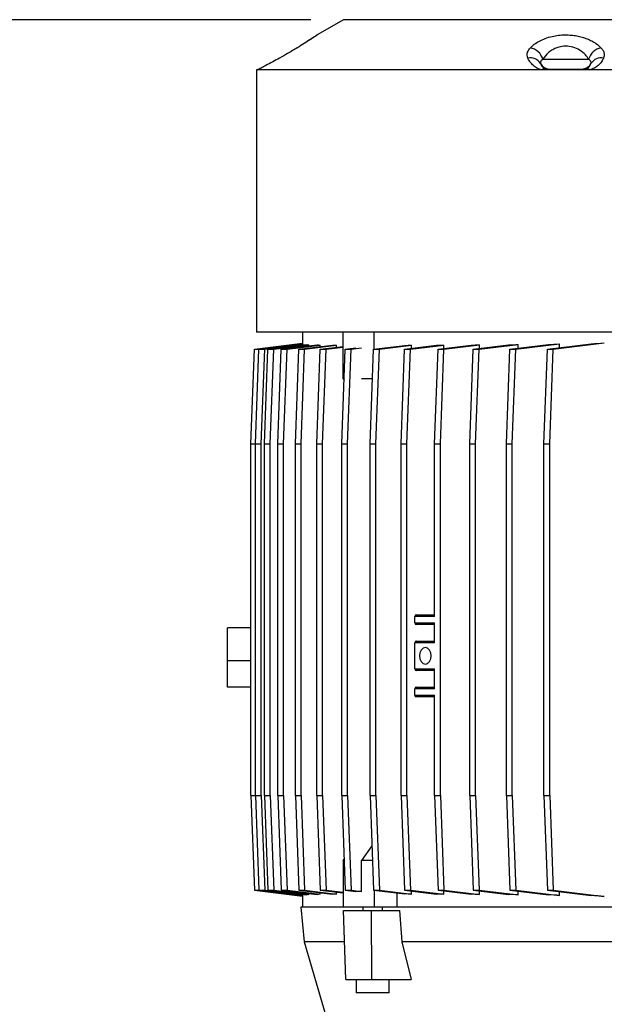
# Model space of a CAD drawing. Units: millimetres. Extents: x -4 to 213, y 0 to 297.
# Drawn here: x 150 to 168, y 173 to 203 of the extents above; entities that cross this region are included whole.
import ezdxf

# ---------------------------------------------------------------- set-up
doc = ezdxf.new("R2010")
doc.units = ezdxf.units.MM
doc.layers.add('FORMAT', color=7, linetype='Continuous')
doc.styles.add('SLDTEXTSTYLE0', font='TXT', dxfattribs={"width": 0.605})
doc.dimstyles.new('SLDDIMSTYLE1', dxfattribs={"dimtxt": 2.5, "dimasz": 2.5, "dimexe": 0, "dimexo": 0.0625, "dimtad": 1, "dimlfac": 10, "dimrnd": 1e-09, "dimzin": 12, "dimdsep": 46, "dimtxsty": 'SLDTEXTSTYLE0', "dimblk1": 'CLOSED', "dimblk2": 'CLOSED', "dimsah": 1, "dimcen": 0.09, "dimadec": 0, "dimazin": 3, "dimtfac": 1, "dimtofl": 0, "dimtmove": 0, "dimatfit": 3, "dimldrblk": 'CLOSED', "dimfxl": 0, "dimfrac": 2, "dimtolj": 1, "dimtzin": 12, "dimarcsym": 0})

# ---------------------------------------------------------------- blocks, each defined once
blk = doc.blocks.new('_Closed')
at = {"color": 0, "linetype": 'ByBlock', "lineweight": -2}
for p, q in [((-1, 0.166667), (0, 0)), ((-1, 0.166667), (-1, -0.166667)), ((0, 0), (-1, -0.166667)), ((0, 0), (-1, 0))]:
    blk.add_line(p, q, dxfattribs=at)
blk = doc.blocks.new('_D_8')
at = {"layer": 'FORMAT', "color": 7}
for p, q in [((158.704, 203.449), (131.344, 203.449)), ((132.094, 162.499), (132.094, 203.449)), ((143.454, 162.499), (131.344, 162.499))]:
    blk.add_line(p, q, dxfattribs=at)
at = {"layer": 'FORMAT', "color": 7, "xscale": 2.5, "yscale": 2.5}
for p, rotation in [((132.094, 203.449), 90.00000000000044), ((132.094, 162.499), 270.0000000000004)]:
    blk.add_blockref('_Closed', p, dxfattribs=dict(at, rotation=rotation))
at = {"layer": 'FORMAT', "color": 7, "insert": (128.871, 179.45), "char_height": 2.5, "attachment_point": 1, "rotation": 90, "style": 'SLDTEXTSTYLE0'}
blk.add_mtext('409,5', dxfattribs=at)
blk = doc.blocks.new('_D_9')
at = {"layer": 'FORMAT', "color": 7}
for p, q in [((158.704, 203.449), (120.792, 203.449)), ((121.542, 153.499), (121.542, 203.449)), ((156.654, 153.499), (120.792, 153.499))]:
    blk.add_line(p, q, dxfattribs=at)
at = {"layer": 'FORMAT', "color": 7, "xscale": 2.5, "yscale": 2.5}
for p, rotation in [((121.542, 203.449), 90.0000000000004), ((121.542, 153.499), 270.0000000000004)]:
    blk.add_blockref('_Closed', p, dxfattribs=dict(at, rotation=rotation))
at = {"layer": 'FORMAT', "color": 7, "insert": (118.319, 174.95), "char_height": 2.5, "attachment_point": 1, "rotation": 90, "style": 'SLDTEXTSTYLE0'}
blk.add_mtext('499,5', dxfattribs=at)

msp = doc.modelspace()

# ---------------------------------------------------------------- linework, layer by layer
at = {"color": 7, "linetype": 'Continuous', "lineweight": 25}
for p, q in [((159.7038, 203.4488), (158.9026, 202.9862)), ((173.2038, 203.4488), (159.7038, 203.4488)), ((158.8777, 202.9706), (158.8661, 202.9628)), ((158.3104, 202.606), (158.2827, 202.589)), ((158.2828, 202.5888), (158.2953, 202.5952)), ((158.3108, 202.6062), (158.2965, 202.5975)), ((165.7571, 202.2488), (167.1504, 202.2488)), ((157.0538, 201.9188), (157.0538, 193.9488)), ((157.0693, 201.9188), (157.0538, 201.9188)), ((157.0818, 201.9188), (157.0693, 201.9188)), ((165.7281, 201.9188), (157.0818, 201.9188)), ((165.9125, 201.9188), (165.7281, 201.9188)), ((166.995, 201.9188), (165.9125, 201.9188)), ((165.9212, 201.9488), (166.9863, 201.9488)), ((167.1794, 201.9188), (166.995, 201.9188)), ((175.8257, 201.9188), (167.1794, 201.9188)), ((175.8538, 193.9488), (157.0538, 193.9488)), ((158.4538, 193.9488), (158.4538, 193.5886)), ((159.6899, 192.5262), (159.6899, 193.9488)), ((160.6311, 193.4268), (160.6311, 193.9488)), ((156.9887, 193.4245), (158.4538, 193.6058)), ((157.127, 193.4245), (158.456, 193.5889)), ((157.3037, 193.4245), (158.4711, 193.5689)), ((157.4015, 193.4245), (158.5858, 193.571)), ((157.5783, 193.4245), (158.6455, 193.5565)), ((157.8083, 193.4245), (158.8943, 193.5589)), ((157.9851, 193.4245), (158.989, 193.5487)), ((158.3414, 193.4245), (159.3611, 193.5506)), ((158.4711, 193.5568), (158.4711, 193.5689)), ((158.5182, 193.4245), (159.4854, 193.5442)), ((158.6455, 193.5281), (158.6455, 193.5565)), ((158.989, 193.5046), (158.989, 193.5487)), ((158.9931, 193.4245), (159.6899, 193.5107)), ((159.1699, 193.4245), (159.6899, 193.4888)), ((159.4854, 193.4854), (159.4854, 193.5442)), ((160.6127, 193.4245), (161.5645, 193.5422)), ((160.7894, 193.4245), (161.7668, 193.5454)), ((161.5568, 193.4245), (162.5241, 193.5442)), ((161.7336, 193.4245), (162.7533, 193.5506)), ((161.7668, 193.4505), (161.7668, 193.5454)), ((162.5727, 193.4245), (163.5767, 193.5487)), ((162.7495, 193.4245), (163.8355, 193.5589)), ((162.7533, 193.4468), (162.7533, 193.5506)), ((163.6454, 193.4245), (164.7127, 193.5565)), ((163.8222, 193.4245), (165.0065, 193.571)), ((163.8355, 193.448), (163.8355, 193.5589)), ((164.7594, 193.4245), (165.9268, 193.5689)), ((164.9361, 193.4245), (166.2652, 193.5889)), ((165.0065, 193.4551), (165.0065, 193.571)), ((165.8983, 193.4245), (167.2237, 193.5885)), ((166.0751, 193.4245), (167.6265, 193.6164)), ((166.2652, 193.4699), (166.2652, 193.5889)), ((156.8827, 190.5488), (156.9887, 193.4245)), ((156.9887, 193.4245), (157.127, 193.4245)), ((157.0209, 190.5488), (157.127, 193.4245)), ((157.127, 193.4245), (157.3037, 193.4245)), ((157.1977, 190.5488), (157.3037, 193.4245)), ((157.2954, 190.5488), (157.4015, 193.4245)), ((157.4015, 193.4245), (157.5783, 193.4245)), ((157.4722, 190.5488), (157.5783, 193.4245)), ((157.7022, 190.5488), (157.8083, 193.4245)), ((157.8083, 193.4245), (157.9851, 193.4245)), ((157.879, 190.5488), (157.9851, 193.4245)), ((158.2354, 190.5488), (158.3414, 193.4245)), ((158.3414, 193.4245), (158.5182, 193.4245)), ((158.4121, 190.5488), (158.5182, 193.4245)), ((158.8871, 190.5488), (158.9931, 193.4245)), ((158.9931, 193.4245), (159.1699, 193.4245)), ((159.0639, 190.5488), (159.1699, 193.4245)), ((159.6478, 190.5488), (159.7539, 193.4245)), ((159.7539, 193.4245), (160.0721, 193.4639)), ((159.7539, 193.4245), (159.9307, 193.4245)), ((159.8246, 190.5488), (159.9307, 193.4245)), ((159.9307, 193.4245), (160.2489, 193.4639)), ((160.5066, 190.5488), (160.6127, 193.4245)), ((160.6127, 193.4245), (160.7894, 193.4245)), ((160.6834, 190.5488), (160.7894, 193.4245)), ((161.4508, 190.5488), (161.5568, 193.4245)), ((161.5568, 193.4245), (161.7336, 193.4245)), ((161.6276, 190.5488), (161.7336, 193.4245)), ((162.4666, 190.5488), (162.5727, 193.4245)), ((162.5727, 193.4245), (162.7495, 193.4245)), ((162.6434, 190.5488), (162.7495, 193.4245)), ((163.5394, 190.5488), (163.6454, 193.4245)), ((163.6454, 193.4245), (163.8222, 193.4245)), ((163.7161, 190.5488), (163.8222, 193.4245)), ((164.6533, 190.5488), (164.7594, 193.4245)), ((164.7594, 193.4245), (164.9361, 193.4245)), ((164.8301, 190.5488), (164.9361, 193.4245)), ((165.7922, 190.5488), (165.8983, 193.4245)), ((165.8983, 193.4245), (166.0751, 193.4245)), ((165.969, 190.5488), (166.0751, 193.4245)), ((159.6899, 192.5262), (159.7192, 192.4825)), ((159.7208, 192.5262), (159.6899, 192.5262)), ((160.5795, 192.5262), (160.2489, 192.5262)), ((156.8827, 179.8488), (156.8827, 190.5488)), ((156.8827, 190.5488), (157.0209, 190.5488)), ((157.0209, 190.5488), (157.1977, 190.5488)), ((157.0209, 179.8488), (157.0209, 190.5488)), ((157.1977, 179.8488), (157.1977, 190.5488)), ((157.2954, 190.5488), (157.4722, 190.5488)), ((157.2954, 179.8488), (157.2954, 190.5488)), ((157.4722, 179.8488), (157.4722, 190.5488)), ((157.7022, 190.5488), (157.879, 190.5488)), ((157.7022, 179.8488), (157.7022, 190.5488)), ((157.879, 179.8488), (157.879, 190.5488)), ((158.2354, 190.5488), (158.4121, 190.5488)), ((158.2354, 179.8488), (158.2354, 190.5488)), ((158.4121, 179.8488), (158.4121, 190.5488)), ((158.8871, 179.8488), (158.8871, 190.5488)), ((158.8871, 190.5488), (159.0639, 190.5488)), ((159.0639, 179.8488), (159.0639, 190.5488)), ((159.6478, 179.8488), (159.6478, 190.5488)), ((159.6478, 190.5488), (159.8246, 190.5488)), ((159.8246, 179.8488), (159.8246, 190.5488)), ((160.5066, 190.5488), (160.6834, 190.5488)), ((160.5066, 179.8488), (160.5066, 190.5488)), ((160.6834, 179.8488), (160.6834, 190.5488)), ((161.4508, 190.5488), (161.6276, 190.5488)), ((161.4508, 179.8488), (161.4508, 190.5488)), ((161.6276, 179.8488), (161.6276, 190.5488)), ((162.4666, 190.5488), (162.6434, 190.5488)), ((162.4666, 185.2988), (162.4666, 190.5488)), ((162.6434, 179.8488), (162.6434, 190.5488)), ((163.5394, 190.5488), (163.7161, 190.5488)), ((163.5394, 179.8488), (163.5394, 190.5488)), ((163.7161, 179.8488), (163.7161, 190.5488)), ((164.6533, 179.8488), (164.6533, 190.5488)), ((164.6533, 190.5488), (164.8301, 190.5488)), ((164.8301, 179.8488), (164.8301, 190.5488)), ((165.7922, 190.5488), (165.969, 190.5488)), ((165.7922, 179.8488), (165.7922, 190.5488)), ((165.969, 179.8488), (165.969, 190.5488)), ((161.8689, 185.0988), (161.8689, 185.2988)), ((162.4666, 185.2988), (161.8689, 185.2988)), ((161.8689, 185.0988), (162.4666, 185.0988)), ((161.9043, 185.3488), (162.4666, 185.3488)), ((162.4666, 184.4988), (162.4666, 185.0988)), ((156.8827, 184.9488), (156.1756, 184.9488)), ((156.1756, 183.9488), (156.1756, 184.9488)), ((162.4666, 185.0488), (161.9043, 185.0488)), ((161.8689, 183.6988), (161.8689, 184.4988)), ((162.4666, 184.4988), (161.8689, 184.4988)), ((161.9043, 184.5488), (162.4666, 184.5488)), ((156.8827, 183.9488), (156.1756, 183.9488)), ((156.1756, 183.1488), (156.1756, 183.9488)), ((161.8689, 183.6988), (162.4666, 183.6988)), ((162.4666, 183.6488), (161.9043, 183.6488)), ((162.4666, 183.0988), (162.4666, 183.6988)), ((156.8827, 183.1488), (156.1756, 183.1488)), ((161.8689, 182.8988), (161.8689, 183.0988)), ((162.4666, 183.0988), (161.8689, 183.0988)), ((161.9043, 183.1488), (162.4666, 183.1488)), ((161.8689, 182.8988), (162.4666, 182.8988)), ((162.4666, 182.8488), (161.9043, 182.8488)), ((162.4666, 179.8488), (162.4666, 182.8988)), ((156.8827, 179.8488), (157.0209, 179.8488)), ((156.8827, 179.8488), (156.9887, 176.9731)), ((157.0209, 179.8488), (157.1977, 179.8488)), ((157.0209, 179.8488), (157.127, 176.9731)), ((157.1977, 179.8488), (157.3037, 176.9731)), ((157.2954, 179.8488), (157.4722, 179.8488)), ((157.2954, 179.8488), (157.4015, 176.9731)), ((157.4722, 179.8488), (157.5783, 176.9731)), ((157.7022, 179.8488), (157.879, 179.8488)), ((157.7022, 179.8488), (157.8083, 176.9731)), ((157.879, 179.8488), (157.9851, 176.9731)), ((158.2354, 179.8488), (158.4121, 179.8488)), ((158.2354, 179.8488), (158.3414, 176.9731)), ((158.4121, 179.8488), (158.5182, 176.9731)), ((158.8871, 179.8488), (159.0639, 179.8488)), ((158.8871, 179.8488), (158.9931, 176.9731)), ((159.0639, 179.8488), (159.1699, 176.9731)), ((159.6478, 179.8488), (159.8246, 179.8488)), ((159.6478, 179.8488), (159.7539, 176.9731)), ((159.8246, 179.8488), (159.9307, 176.9731)), ((160.5066, 179.8488), (160.6834, 179.8488)), ((160.5066, 179.8488), (160.6127, 176.9731)), ((160.6834, 179.8488), (160.7894, 176.9731)), ((161.4508, 179.8488), (161.6276, 179.8488)), ((161.4508, 179.8488), (161.5568, 176.9731)), ((161.6276, 179.8488), (161.7336, 176.9731)), ((162.4666, 179.8488), (162.6434, 179.8488)), ((162.4666, 179.8488), (162.5727, 176.9731)), ((162.6434, 179.8488), (162.7495, 176.9731)), ((163.5394, 179.8488), (163.7161, 179.8488)), ((163.5394, 179.8488), (163.6454, 176.9731)), ((163.7161, 179.8488), (163.8222, 176.9731)), ((164.6533, 179.8488), (164.8301, 179.8488)), ((164.6533, 179.8488), (164.7594, 176.9731)), ((164.8301, 179.8488), (164.9361, 176.9731)), ((165.7922, 179.8488), (165.969, 179.8488)), ((165.7922, 179.8488), (165.8983, 176.9731)), ((165.969, 179.8488), (166.0751, 176.9731)), ((160.5631, 178.3158), (160.2489, 177.8714)), ((159.6899, 177.8714), (159.7192, 177.9151)), ((159.6899, 177.8714), (159.6899, 176.4488)), ((159.7208, 177.8714), (159.6899, 177.8714)), ((160.2489, 176.9338), (160.2489, 177.8714)), ((160.5795, 177.8714), (160.2489, 177.8714)), ((156.9887, 176.9731), (157.127, 176.9731)), ((156.9887, 176.9731), (158.4538, 176.7919)), ((157.127, 176.9731), (157.3037, 176.9731)), ((157.127, 176.9731), (158.456, 176.8087)), ((157.3037, 176.9731), (158.4711, 176.8287)), ((157.4015, 176.9731), (157.5783, 176.9731)), ((157.4015, 176.9731), (158.5858, 176.8266)), ((157.5783, 176.9731), (158.6455, 176.8411)), ((157.8083, 176.9731), (157.9851, 176.9731)), ((157.8083, 176.9731), (158.8943, 176.8388)), ((157.9851, 176.9731), (158.989, 176.8489)), ((158.3414, 176.9731), (158.5182, 176.9731)), ((158.3414, 176.9731), (159.3611, 176.847)), ((158.4538, 176.809), (158.4538, 176.4488)), ((158.4711, 176.8287), (158.4711, 176.8408)), ((158.5182, 176.9731), (159.4854, 176.8535)), ((158.6455, 176.8411), (158.6455, 176.8695)), ((158.989, 176.8489), (158.989, 176.893)), ((158.9931, 176.9731), (159.1699, 176.9731)), ((158.9931, 176.9731), (159.6899, 176.8869)), ((159.1699, 176.9731), (159.6899, 176.9088)), ((159.4854, 176.8535), (159.4854, 176.9122)), ((159.7539, 176.9731), (159.9307, 176.9731)), ((159.7539, 176.9731), (160.0721, 176.9338)), ((159.9307, 176.9731), (160.2489, 176.9338)), ((160.2489, 176.9338), (160.0721, 176.9338)), ((160.6127, 176.9731), (160.7894, 176.9731)), ((160.6127, 176.9731), (161.5645, 176.8554)), ((160.6311, 176.9708), (160.6311, 176.4488)), ((160.7894, 176.9731), (161.7668, 176.8522)), ((161.3246, 176.885), (161.3246, 176.4488)), ((161.5568, 176.9731), (161.7336, 176.9731)), ((161.5568, 176.9731), (162.5241, 176.8535)), ((161.7336, 176.9731), (162.7533, 176.847)), ((161.7668, 176.8522), (161.7668, 176.9471)), ((162.5727, 176.9731), (162.7495, 176.9731)), ((162.5727, 176.9731), (163.5767, 176.8489)), ((162.7495, 176.9731), (163.8355, 176.8388)), ((162.7533, 176.847), (162.7533, 176.9508)), ((163.6454, 176.9731), (163.8222, 176.9731)), ((163.6454, 176.9731), (164.7127, 176.8411)), ((163.8222, 176.9731), (165.0065, 176.8266)), ((163.8355, 176.8388), (163.8355, 176.9496)), ((164.7594, 176.9731), (164.9361, 176.9731)), ((164.7594, 176.9731), (165.9268, 176.8287)), ((164.9361, 176.9731), (166.2652, 176.8087)), ((165.0065, 176.8266), (165.0065, 176.9426)), ((165.8983, 176.9731), (166.0751, 176.9731)), ((165.8983, 176.9731), (167.2237, 176.8091)), ((166.0751, 176.9731), (167.6265, 176.7812)), ((166.2652, 176.8087), (166.2652, 176.9277)), ((158.4038, 176.4488), (158.5038, 175.3988)), ((159.6899, 176.4488), (158.4038, 176.4488)), ((160.6311, 176.4488), (159.6899, 176.4488)), ((160.2848, 176.4488), (160.2848, 176.3488)), ((161.2871, 176.4488), (160.6311, 176.4488)), ((160.8848, 176.3488), (160.8848, 176.4488)), ((171.6204, 176.4488), (161.2871, 176.4488)), ((159.7696, 174.2488), (159.7009, 176.3488)), ((159.7009, 176.3488), (160.5494, 176.3488)), ((160.5585, 174.2488), (160.5494, 176.3488)), ((160.5494, 176.3488), (161.4058, 176.3488)), ((161.4058, 176.3488), (161.4691, 175.3988)), ((158.5038, 175.3988), (159.1638, 173.1488)), ((159.732, 175.3988), (158.5038, 175.3988)), ((171.4384, 175.3988), (161.4691, 175.3988)), ((161.4691, 175.3988), (161.7578, 174.2488)), ((159.7696, 174.2488), (160.5585, 174.2488)), ((160.0848, 174.2488), (160.0848, 173.8488)), ((160.5585, 174.2488), (161.7578, 174.2488)), ((161.0848, 173.8488), (161.0848, 174.2488)), ((160.9383, 173.8488), (160.0848, 173.8488)), ((161.0848, 173.8488), (160.9383, 173.8488))]:
    msp.add_line(p, q, dxfattribs=at)
at = {"color": 1, "linetype": 'Continuous', "lineweight": 25, "flags": 128}
msp.add_lwpolyline([(157.0693, 201.9188), (157.0875, 201.9258), (157.1022, 201.9307)], dxfattribs=at)
at = {"color": 7, "linetype": 'Continuous', "lineweight": 25, "flags": 128}
for points in [[(157.104, 201.931), (157.1037, 201.9309), (157.0818, 201.9188)], [(162.1871, 183.8488), (162.2548, 183.8678), (162.3121, 183.922), (162.3504, 184.0031), (162.3639, 184.0988), (162.3504, 184.1945), (162.3121, 184.2756), (162.2548, 184.3298), (162.1871, 184.3488), (162.1195, 184.3298), (162.0621, 184.2756), (162.0238, 184.1945), (162.0103, 184.0988), (162.0238, 184.0031), (162.0621, 183.922), (162.1195, 183.8678), (162.1871, 183.8488)]]:
    msp.add_lwpolyline(points, dxfattribs=at)
at = {"color": 7, "linetype": 'Continuous', "lineweight": 25}
for centre, radius, start, end in [((165.2835, 202.1125), 0.4928, 16.05913, 78.38467), ((167.624, 202.1125), 0.4928, 101.61533, 163.94087), ((165.3769, 201.9282), 0.3612, 31.03663, 101.83071), ((167.5306, 201.9282), 0.3612, 78.16929, 148.96337), ((157.2057, 201.5488), 0.4, 105.16393, 112.32343), ((165.9544, 202.2484), 0.2996, 206.56249, 269.98606), ((165.8269, 201.8221), 0.1383, 81.85344, 135.58156), ((165.9607, 201.921), 0.0483, 144.87283, 182.58888), ((166.9531, 202.2484), 0.2996, 270.01394, 333.43751), ((166.9468, 201.921), 0.0483, 357.41112, 35.12717), ((167.0806, 201.8221), 0.1383, 44.41844, 98.14656), ((161.9131, 185.3051), 0.0446, 101.42077, 188.04991), ((161.9131, 185.0926), 0.0446, 171.95009, 258.57923), ((161.9131, 184.5051), 0.0446, 101.41971, 188.05097), ((161.9131, 183.6926), 0.0446, 171.95009, 258.57923), ((161.9131, 183.1051), 0.0446, 101.42077, 188.04991), ((161.9131, 182.8926), 0.0446, 171.95009, 258.57923)]:
    msp.add_arc(centre, radius, start, end, dxfattribs=at)
for centre, major_axis, start_param, end_param in [((166.4538, 194.0954), (7.9999, 0.4968), 3.1613428, 3.2036883), ((166.4538, 194.1473), (7.9999, 0.4968), 3.319677, 3.3571559), ((166.4538, 194.1885), (7.9999, 0.4968), 3.4711872, 3.5056441), ((166.4538, 194.2184), (7.9999, 0.4968), 3.6186488, 3.6512447), ((166.4538, 194.2364), (7.9999, 0.4968), 4.0510335, 4.0826101), ((166.4538, 194.2184), (7.9999, 0.4968), 4.1950828, 4.2276787), ((166.4538, 194.1885), (7.9999, 0.4968), 4.3406834, 4.3751403), ((166.4538, 194.1473), (7.9999, 0.4968), 4.4891716, 4.5266505), ((166.4538, 194.0954), (7.9999, 0.4968), 4.6426392, 4.6849848), ((166.4538, 194.0335), (7.9999, 0.4968), 4.8049488, 4.8556855), ((166.4538, 176.3023), (7.9999, -0.4968), 3.079497, 3.1218425), ((166.4538, 176.2503), (7.9999, -0.4968), 2.9260294, 2.9635083), ((166.4538, 176.2091), (7.9999, -0.4968), 2.7775412, 2.8119981), ((166.4538, 176.1793), (7.9999, -0.4968), 2.6319406, 2.6645365), ((166.4538, 176.1612), (7.9999, -0.4968), 2.2005752, 2.2321518), ((166.4538, 176.1793), (7.9999, -0.4968), 2.0555066, 2.0881025), ((166.4538, 176.2091), (7.9999, -0.4968), 1.908045, 1.9425019), ((166.4538, 176.2503), (7.9999, -0.4968), 1.7565348, 1.7940137), ((166.4538, 176.3023), (7.9999, -0.4968), 1.5982006, 1.6405461), ((166.4538, 176.3642), (7.9999, -0.4968), 1.4274998, 1.4782365)]:
    msp.add_ellipse(centre, major_axis=major_axis, ratio=0.0616271, start_param=start_param, end_param=end_param, dxfattribs=at)
at = {"color": 1, "linetype": 'Continuous', "lineweight": 25}
msp.add_open_spline([(158.9026, 202.9862), (158.8939, 202.9802), (158.8763, 202.9683), (158.73, 202.8708), (158.5313, 202.7419), (158.3663, 202.6393), (158.2953, 202.5952)], degree=3, knots=[0, 0, 0, 0, 0.2541572, 0.509527, 0.7889564, 1, 1, 1, 1], dxfattribs=at)
at = {"color": 7, "linetype": 'Continuous', "lineweight": 25}
for points, knots in [([(158.88, 202.9721), (158.88, 202.9721), (158.8803, 202.9723), (158.8758, 202.9693), (158.8572, 202.9568), (158.8091, 202.9247), (158.736, 202.8764), (158.6397, 202.8135), (158.5202, 202.737), (158.4186, 202.6726), (158.3537, 202.6327), (158.3402, 202.6244)], [0, 0, 0, 0, 0.0029606, 0.0614792, 0.1924129, 0.3370613, 0.4844401, 0.6366967, 0.7935152, 0.9568914, 1, 1, 1, 1]), ([(158.9027, 202.9861), (158.8997, 202.9844), (158.8933, 202.9808), (158.8865, 202.9764), (158.8825, 202.9738), (158.8817, 202.9732), (158.8813, 202.973), (158.8809, 202.9727), (158.8805, 202.9724), (158.8803, 202.9723), (158.8801, 202.9722), (158.88, 202.9721)], [0, 0, 0, 0, 0.21619, 0.4653351, 0.5066919, 0.5288034, 0.5488091, 0.5787823, 0.6406303, 0.8344837, 1, 1, 1, 1]), ([(165.3827, 202.5952), (165.4195, 202.6307), (165.4942, 202.7027), (165.6465, 202.7988), (165.8289, 202.8821), (166.0286, 202.9421), (166.2378, 202.9783), (166.4337, 202.9901), (166.6222, 202.9822), (166.7934, 202.9586), (166.9558, 202.9202), (167.1085, 202.8684), (167.2503, 202.8028), (167.3998, 202.7131), (167.478, 202.6394), (167.5248, 202.5952)], [0, 0, 0, 0, 0.08445311, 0.17122945, 0.25667309, 0.34539192, 0.41973709, 0.49684829, 0.56111606, 0.62720396, 0.69034367, 0.75495591, 0.8240774, 0.89472053, 1, 1, 1, 1]), ([(158.2953, 202.5952), (158.1986, 202.5366), (158.026, 202.4319), (157.84, 202.3276), (157.7582, 202.2817)], [0, 0, 0, 0, 0.5598031, 1, 1, 1, 1]), ([(165.3029, 202.2817), (165.2941, 202.31), (165.2762, 202.3676), (165.2918, 202.4751), (165.3484, 202.5499), (165.3827, 202.5952)], [0, 0, 0, 0, 0.2757287, 0.5615192, 1, 1, 1, 1]), ([(167.1504, 202.2488), (167.12, 202.2926), (167.0507, 202.3924), (166.8924, 202.5221), (166.6825, 202.6183), (166.4582, 202.6508), (166.2906, 202.6275), (166.1608, 202.5875), (166.0525, 202.5378), (165.9736, 202.4838), (165.8617, 202.3926), (165.8083, 202.3193), (165.7571, 202.2488)], [0, 0, 0, 0, 0.1125085, 0.2561697, 0.3807471, 0.5026338, 0.6087522, 0.6452689, 0.7267672, 0.8117454, 0.8191769, 1, 1, 1, 1]), ([(167.5248, 202.5952), (167.5478, 202.5671), (167.5945, 202.5099), (167.6346, 202.4026), (167.6159, 202.3274), (167.6046, 202.2817)], [0, 0, 0, 0, 0.2756864, 0.5608473, 1, 1, 1, 1]), ([(157.7582, 202.2817), (157.6871, 202.2425), (157.5436, 202.1633), (157.3536, 202.0606), (157.1895, 201.9734), (157.1173, 201.9368), (157.0818, 201.9188)], [0, 0, 0, 0, 0.27832436, 0.56202774, 0.7849149, 1, 1, 1, 1]), ([(165.7281, 201.9188), (165.7035, 201.9264), (165.6115, 201.9547), (165.4961, 202.0257), (165.3934, 202.1256), (165.3352, 202.2119), (165.3106, 202.2651), (165.3029, 202.2817)], [0, 0, 0, 0, 0.0996249, 0.3715396, 0.6237812, 0.8822809, 1, 1, 1, 1]), ([(165.7571, 202.2488), (165.7341, 202.2294), (165.6854, 202.1883), (165.6776, 202.1416), (165.6854, 202.1174), (165.6864, 202.1145)], [0, 0, 0, 0, 0.4392838, 0.9314814, 1, 1, 1, 1]), ([(167.2211, 202.1145), (167.2236, 202.134), (167.2288, 202.1749), (167.1883, 202.2213), (167.1552, 202.2454), (167.1504, 202.2488)], [0, 0, 0, 0, 0.4397429, 0.9195919, 1, 1, 1, 1]), ([(167.6046, 202.2817), (167.5851, 202.2425), (167.5455, 202.1633), (167.4513, 202.0606), (167.335, 201.9734), (167.2306, 201.9368), (167.1794, 201.9188)], [0, 0, 0, 0, 0.2783248, 0.5620271, 0.7849158, 1, 1, 1, 1]), ([(157.1039, 201.9314), (157.1013, 201.9301), (157.0986, 201.9287), (157.0997, 201.9291), (157.0997, 201.9291)], [0, 0, 0, 0, 0.95898538, 1, 1, 1, 1]), ([(165.6864, 202.1145), (165.6888, 202.1073), (165.7011, 202.0707), (165.7338, 202.0214), (165.7936, 201.9764), (165.8364, 201.9623), (165.8465, 201.9589)], [0, 0, 0, 0, 0.1304866, 0.6716982, 0.9226434, 1, 1, 1, 1]), ([(165.8465, 201.9589), (165.8566, 201.9564), (165.872, 201.9526), (165.8979, 201.9494), (165.9137, 201.949), (165.9212, 201.9488)], [0, 0, 0, 0, 0.4998037, 0.7621955, 1, 1, 1, 1]), ([(166.9863, 201.9488), (166.9936, 201.949), (167.0094, 201.9494), (167.0353, 201.9525), (167.0509, 201.9564), (167.061, 201.9589)], [0, 0, 0, 0, 0.2308853, 0.5002214, 1, 1, 1, 1]), ([(167.061, 201.9589), (167.082, 201.967), (167.1284, 201.9849), (167.1874, 202.0371), (167.2068, 202.0816), (167.2211, 202.1145)], [0, 0, 0, 0, 0.1782936, 0.3950883, 1, 1, 1, 1])]:
    msp.add_open_spline(points, degree=3, knots=knots, dxfattribs=at)

# ---------------------------------------------------------------- dimensions: what is measured, and where the dimension line sits
at = {"layer": 'FORMAT', "color": 7}
for base, p1, picture, middle in [((121.5417, 203.4488), (157.6538, 153.4988), '_D_9', (121.5417, 178.4738)), ((132.0941, 203.4488), (144.4537, 162.4988), '_D_8', (132.0941, 182.9738))]:
    dim = msp.add_linear_dim(base=base, p1=p1, p2=(159.7038, 203.4488), angle=90, dimstyle='SLDDIMSTYLE1', dxfattribs=at)
    dim.commit()
    dim.dimension.update_dxf_attribs({"geometry": picture, "text_midpoint": middle, "dimtype": 160})

doc.saveas('drawing.dxf')
